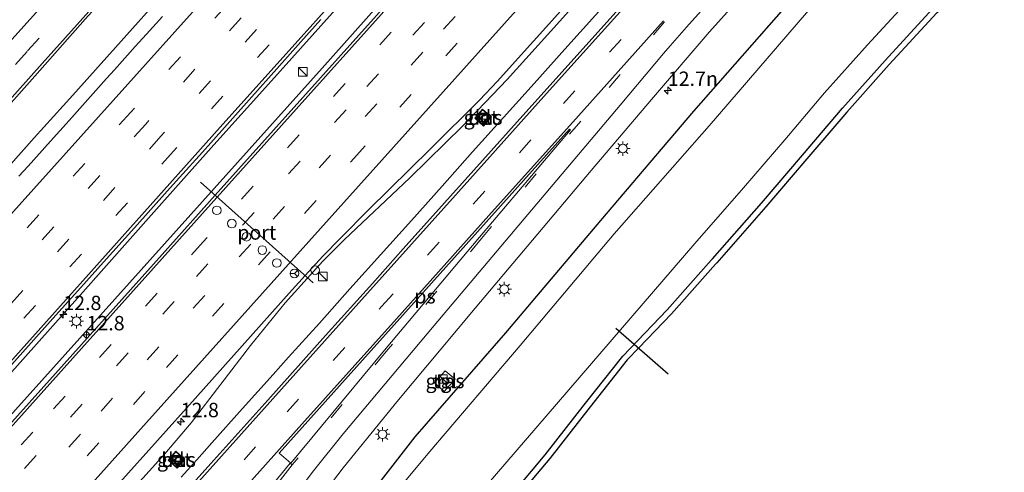
# Model space of a CAD drawing. Units: metres. Extents: x 106986 to 110008, y 474998 to 478219.
# Drawn here: x 108618 to 108789, y 476518 to 476597 of the extents above; entities that cross this region are included whole.
import ezdxf
from ezdxf.enums import TextEntityAlignment as Align

# ---------------------------------------------------------------- set-up
doc = ezdxf.new("R2010")
doc.units = ezdxf.units.M
doc.linetypes.add('VW-3-9_STREEP', pattern=[12, 3, -9])
doc.layers.get('0').update_dxf_attribs({"lineweight": 25})
for name, color, linetype, lineweight in [('B-ME-AM-KILOMETR-S-B1', 7, 'Continuous', 18), ('B-ME-BV-GELEIDECONSTRAUCTIE_GELEIDERAIL_OVERSTAPCONSTRUCTIE-S-B1', 213, 'BV-ANTIVERBLINDINGSSCHERM', 18), ('B-ME-BV-GELEIDECONSTRUCTIE-GELEIDERAIL-L-B1', 213, 'BV-GELEIDERAIL', 18), ('B-ME-GW-INSTEEKWATERGANG-L-B1', 10, 'Continuous', 25), ('B-ME-IE-GRASLAND-GV-B6', 93, 'Continuous', 18), ('B-ME-IE-INRICHTINGSELEMENT-S-B1', 253, 'Continuous', 18), ('B-ME-IE-MEUBILAIR_WEGMEUBILAIR-LICHTMAST-S-B1', 8, 'Continuous', 18), ('B-ME-KG-KADASTRAAL-OPNAMEDTMGRENS-L-B1', 10, 'Continuous', 25), ('B-ME-KW-DUIKER-L-B1', 10, 'Continuous', 25), ('B-ME-OG-WATER-GV-B6', 153, 'Continuous', 18), ('B-ME-VH-VERH_SOORT-BETON-OVERIG-GV-B6', 8, 'IE-TERREINAFSCHEIDING-NATUURLIJK-HOUTWAL', 18), ('B-ME-VH-VERH_SOORT-BITUMEN-GV-B6', 8, 'IE-TERREINAFSCHEIDING-NATUURLIJK-HOUTWAL', 18), ('B-ME-VH-VERH_SOORT-KLINKERS-GV-B6', 8, 'IE-TERREINAFSCHEIDING-NATUURLIJK-HOUTWAL', 18), ('B-ME-VH-VERH_SOORT-TEGELS-GV-B6', 8, 'Continuous', 18), ('B-ME-VW-DRIP-S-B1', 8, 'Continuous', 18), ('B-ME-VW-MARKERING-39STREEP-015-L-B1', 255, 'VW-3-9_STREEP', 18), ('B-ME-VW-MARKERING-STREEP-015-L-B1', 7, 'Continuous', 18), ('B-ME-VW-MARKERING-VERDRIJFSTRP-GV-B6', 7, 'Continuous', 18), ('B-ME-VW-MARKERING-VLAKMARK-GV-B6', 7, 'Continuous', 18), ('B-ME-VW-MEUBILAIR_WEGMEUBILAIR-RONA-S-B1', 8, 'Continuous', 18), ('B-ME-VW-PORTAAL-L-B1', 10, 'Continuous', 25)]:
    doc.layers.add(name, color=color, linetype=linetype, lineweight=lineweight)
doc.styles.add('NLCS-ISO', font='NLCS-ISO.TTF')
doc.linetypes.add('BV-ANTIVERBLINDINGSSCHERM', pattern='A,2,-1,[22,NLCS.SHX,S=1,R=0,X=0,Y=0],-1', length=4)
doc.linetypes.add('BV-GELEIDERAIL', pattern='A,10,-3,[108,NLCS.SHX,S=1,R=0,X=0,Y=0],-3', length=16)
doc.linetypes.add('IE-TERREINAFSCHEIDING-NATUURLIJK-HOUTWAL', pattern='A,7,-1.5,[67,NLCS.SHX,S=0.75,R=45,X=0,Y=0],-1.5,7,-1.5,[70,NLCS.SHX,S=0.75,R=0,X=0,Y=0],-1.5', length=20)

# ---------------------------------------------------------------- blocks, each defined once
blk = doc.blocks.new('kast')
blk.add_line((-0.75, -0.75), (0.75, 0.75))
blk.add_lwpolyline([(-0.75, 0.75), (0.75, 0.75), (0.75, -0.75), (-0.75, -0.75)], close=True)
blk = doc.blocks.new('dtb')
blk.add_circle((0, 0), 0.75)
blk = doc.blocks.new('put')
for p, q in [((0.75, 0.75), (-0.75, 0.75)), ((-0.75, 0.75), (-0.75, -0.75)), ((0.75, -0.75), (0.75, 0.75)), ((-0.75, -0.75), (0.75, -0.75))]:
    blk.add_line(p, q)
blk.add_lwpolyline([(-0.625, 0.625), (0.625, 0.625), (0.625, -0.625), (-0.625, -0.625)], close=True)
blk = doc.blocks.new('wegwijzer')
for q in [(-0.53, -0.53), (0, 0.75), (0.53, -0.53)]:
    blk.add_line((0, 0), q)
blk.add_circle((0, 0), 0.75)
blk = doc.blocks.new('hecto')
for p, q in [((0, 0.625), (-0.625, 0)), ((0, -0.625), (0, 0.625)), ((-0.625, 0), (0.625, 0)), ((0.625, 0), (0, -0.625))]:
    blk.add_line(p, q)
blk = doc.blocks.new('lantaarnpaal')
for p, q in [((-0.75, 0), (-1.25, 0)), ((-0.88, 0.88), (-0.53, 0.53)), ((0, 0.75), (0, 1.25)), ((0.53, 0.53), (0.88, 0.88)), ((0.75, 0), (1.25, 0)), ((-0.53, -0.53), (-0.88, -0.88)), ((0, -0.75), (0, -1.25)), ((0.53, -0.53), (0.88, -0.88))]:
    blk.add_line(p, q)
blk.add_circle((0, 0), 0.75)

msp = doc.modelspace()

# ---------------------------------------------------------------- linework, layer by layer
at = {"layer": 'B-ME-BV-GELEIDECONSTRUCTIE-GELEIDERAIL-L-B1'}
for points in [[(108710.9474, 476679.9016, -3.7498), (108699.6317, 476666.418, -3.7091), (108696.4301, 476662.5706, -3.7111), (108689.9472, 476654.9632, -3.722), (108686.6906, 476651.2114, -3.763), (108683.3971, 476647.446, -3.775), (108676.7989, 476639.9295, -3.7493), (108670.1798, 476632.4339, -3.7169), (108663.5051, 476624.9876, -3.7002), (108656.8052, 476617.5595, -3.6241), (108646.7758, 476606.4107, -3.6532), (108640.0872, 476598.9769, -3.6748), (108626.7329, 476584.0889, -3.6627), (108623.3873, 476580.3732, -3.6653), (108620.0481, 476576.6518, -3.6952), (108610.0841, 476565.4398, -3.7272)], [(108604.7043, 476523.1782, -3.2356), (108618.0549, 476538.0692, -3.2467), (108628.0254, 476549.2757, -3.2341), (108641.3075, 476564.2184, -3.226), (108651.3074, 476575.4088, -3.2305), (108661.3138, 476586.5833, -3.2347), (108673.4163, 476600.0637, -3.2509), (108679.3583, 476606.7992, -3.2507), (108687.5565, 476615.9808, -3.2281), (108689.4276, 476617.9844, -3.2339), (108703.4485, 476632.1902, -3.2593), (108714.0305, 476642.8015, -3.3013), (108717.5146, 476646.3908, -3.2757), (108720.9371, 476650.0447, -3.2639), (108731.0859, 476661.1027, -3.2924), (108731.6318, 476661.7028, -3.2935)], [(108446.3604, 476341.9744, -3.0555), (108453.4415, 476349.9992, -3.0699), (108477.9246, 476377.0128, -3.0977), (108483.5202, 476382.7659, -3.0563), (108498.6262, 476398.0231, -3.0616), (108506.7868, 476406.7229, -3.0998), (108524.434, 476426.3435, -3.067), (108556.401, 476462.1814, -3.0841), (108587.889, 476497.2033, -3.0774), (108608.102, 476519.6954, -3.0702), (108638.662, 476553.6743, -3.0634), (108670.141, 476588.7415, -3.0721), (108702.649, 476625.274, -3.0618), (108709.012, 476632.8963, -3.0742), (108716.332, 476641.7617, -3.0672), (108732.6377, 476660.8108, -3.077)], [(108752.6256, 476643.1895, -3.6962), (108742.2693, 476631.346, -3.697), (108710.9169, 476596.351, -3.721), (108702.2909, 476586.7955, -3.7147), (108694.5758, 476578.728, -3.7222), (108685.3636, 476569.6646, -3.6905), (108673.9218, 476558.923, -3.5904), (108670.2625, 476555.2, -3.586), (108663.6984, 476547.964, -3.5623), (108657.6802, 476540.557, -3.6205), (108647.3132, 476527.065, -3.6885), (108642.7325, 476521.6996, -3.6088), (108610.5102, 476486.0614, -3.6495), (108579.3352, 476451.189, -3.6347), (108552.3703, 476420.938, -3.6843), (108536.108, 476403.107, -3.6452), (108506.6451, 476370.244, -3.6875), (108476.559, 476336.614, -3.5591), (108465.8645, 476324.5683, -3.5118)], [(108645.625, 476517.646, -3.584), (108648.306, 476520.645, -3.539), (108650.943, 476523.585, -3.536), (108656.277, 476529.543, -3.521), (108661.626, 476535.498, -3.549), (108664.272, 476538.484, -3.506), (108669.628, 476544.442, -3.565), (108674.957, 476550.366, -3.48), (108680.282, 476556.324, -3.506), (108685.665, 476562.295, -3.537), (108690.961, 476568.255, -3.521), (108696.287, 476574.21, -3.502), (108701.638, 476580.17, -3.494), (108706.972, 476586.12, -3.483), (108712.303, 476592.067, -3.519), (108717.629, 476598.009, -3.525), (108722.986, 476603.972, -3.515), (108728.313, 476609.93, -3.522), (108733.67, 476615.891, -3.533), (108739.017, 476621.837, -3.508), (108744.357, 476627.797, -3.522), (108749.694, 476633.753, -3.515), (108755.033, 476639.722, -3.505), (108755.732, 476640.4994, -3.5046)]]:
    msp.add_polyline3d(points, dxfattribs=at)
at = {"layer": 'B-ME-GW-INSTEEKWATERGANG-L-B1'}
for points in [[(108773.4162, 476625.1869, -4.7933), (108768.279, 476619.422, -4.783), (108752.008, 476601.035, -4.79), (108734.664, 476581.278, -4.802), (108718.491, 476562.297, -4.802), (108702.002, 476542.732, -4.862), (108686.224, 476524.651, -4.843), (108670.312, 476504.138, -5.02), (108658.154, 476485.215, -5.264), (108647.334, 476462.129, -5.346), (108640.143, 476439.904, -5.313), (108636.298, 476415.795, -5.251), (108636.1752, 476412.2767, -5.2438), (108635.495, 476392.785, -5.204), (108639.08, 476367.351, -5.1), (108642.153, 476353.563, -4.935), (108651.757, 476326.931, -4.837)], [(108702.062, 476513.316, -4.807), (108708.919, 476521.498, -4.85), (108715.916, 476530.502, -4.8), (108722.395, 476538.665, -4.874), (108730.112, 476546.722, -4.695), (108737.766, 476555.355, -4.661), (108737.9719, 476555.5897, -4.6602), (108746.494, 476565.301, -4.627), (108753.656, 476573.647, -4.689), (108760.577, 476581.798, -4.619), (108767.997, 476590.094, -4.634), (108776.25, 476599.067, -4.546), (108783.614, 476607.499, -4.632), (108787.9825, 476612.5773, -4.6598)]]:
    msp.add_polyline3d(points, dxfattribs=at)
at = {"layer": 'B-ME-IE-GRASLAND-GV-B6'}
for points in [[(108731.3268, 476661.9734, -4.0108), (108732.532, 476660.904, -3.764), (108731.6434, 476659.7385, -3.7509), (108731.11, 476659.039, -3.743), (108727.049, 476653.911, -3.688), (108720.749, 476646.299, -3.696), (108716.667, 476641.203, -3.696), (108713.294, 476636.697, -3.696), (108707.308, 476629.248, -3.756), (108703.203, 476624.317, -3.756), (108699.848, 476620.59, -3.744), (108682.652, 476601.398, -3.808), (108663.666, 476580.229, -3.862), (108651.5126, 476566.6614, -3.8927), (108642.267, 476556.34, -3.916), (108623.73, 476535.664, -3.916), (108603.874, 476513.556, -3.948)], [(108666.323, 476509.515, -4.745), (108673.755, 476519.248, -4.618), (108683.372, 476531.107, -4.543), (108690.793, 476539.942, -4.532), (108696.704, 476547.016, -4.515), (108706.714, 476558.851, -4.5), (108716.896, 476570.945, -4.485), (108727.37, 476583.304, -4.497), (108737.438, 476595.02, -4.493), (108746.913, 476605.645, -4.477), (108758.918, 476619.04, -4.48), (108768.3717, 476629.5544, -4.4775), (108773.4162, 476625.1869, -4.7933)], [(108651.757, 476326.931, -4.837), (108642.153, 476353.563, -4.935), (108639.08, 476367.351, -5.1), (108635.495, 476392.785, -5.204), (108636.1752, 476412.2767, -5.2438), (108636.298, 476415.795, -5.251), (108640.143, 476439.904, -5.313), (108647.334, 476462.129, -5.346), (108658.154, 476485.215, -5.264), (108670.312, 476504.138, -5.02), (108686.224, 476524.651, -4.843), (108702.002, 476542.732, -4.862), (108718.491, 476562.297, -4.802), (108734.664, 476581.278, -4.802), (108752.008, 476601.035, -4.79), (108768.279, 476619.422, -4.783), (108773.4162, 476625.1869, -4.7933), (108776.1834, 476622.7914, -6.0808)], [(108773.4162, 476625.1869, -4.7933), (108768.279, 476619.422, -4.783), (108752.008, 476601.035, -4.79), (108734.664, 476581.278, -4.802), (108718.491, 476562.297, -4.802), (108702.002, 476542.732, -4.862), (108686.224, 476524.651, -4.843), (108670.312, 476504.138, -5.02), (108658.154, 476485.215, -5.264), (108647.334, 476462.129, -5.346), (108640.143, 476439.904, -5.313), (108636.298, 476415.795, -5.251), (108636.1752, 476412.2767, -5.2438), (108635.495, 476392.785, -5.204), (108639.08, 476367.351, -5.1), (108642.153, 476353.563, -4.935), (108651.757, 476326.931, -4.837)], [(108776.1834, 476622.7914, -6.0808), (108770.787, 476616.723, -6.087), (108754.325, 476598.418, -6.045), (108737.428, 476578.709, -6.068), (108720.913, 476559.956, -6.062), (108704.543, 476540.509, -6.078), (108688.847, 476522.098, -6.082), (108672.531, 476502.532, -6.081), (108659.815, 476484.123, -6.073), (108648.806, 476461.374, -6.088), (108642.079, 476439.269, -6.096), (108638.101, 476415.651, -6.073), (108638.106, 476412.151, -6.0822), (108638.132, 476392.712, -6.133), (108641.335, 476367.909, -6.099), (108645.281, 476354.357, -6.118), (108655.127, 476327.873, -6.087)], [(108691.1261, 476507.3843, -6.09), (108734.9038, 476558.2836, -6.081), (108743.4118, 476567.979, -6.127), (108750.5513, 476576.2988, -6.119), (108757.4981, 476584.4802, -6.119), (108764.9705, 476592.8348, -6.134), (108773.2053, 476601.7881, -6.072), (108780.5298, 476610.1746, -6.132), (108784.8955, 476615.2496, -6.106), (108787.9825, 476612.5773, -4.6598)], [(108787.9825, 476612.5773, -4.6598), (108783.614, 476607.499, -4.632), (108776.25, 476599.067, -4.546), (108767.997, 476590.094, -4.634), (108760.577, 476581.798, -4.619), (108753.656, 476573.647, -4.689), (108746.494, 476565.301, -4.627), (108737.9719, 476555.5897, -4.6602), (108737.766, 476555.355, -4.661), (108730.112, 476546.722, -4.695), (108722.395, 476538.665, -4.874), (108715.916, 476530.502, -4.8), (108708.919, 476521.498, -4.85), (108702.062, 476513.316, -4.807)], [(108702.062, 476513.316, -4.807), (108708.919, 476521.498, -4.85), (108715.916, 476530.502, -4.8), (108722.395, 476538.665, -4.874), (108730.112, 476546.722, -4.695), (108737.766, 476555.355, -4.661), (108737.9719, 476555.5897, -4.6602), (108746.494, 476565.301, -4.627), (108753.656, 476573.647, -4.689), (108760.577, 476581.798, -4.619), (108767.997, 476590.094, -4.634), (108776.25, 476599.067, -4.546), (108783.614, 476607.499, -4.632), (108787.9825, 476612.5773, -4.6598), (108788.7406, 476611.9251, -4.6598)], [(108788.7406, 476611.9251, -4.6598), (108784.3697, 476606.844, -4.632), (108776.9947, 476598.3995, -4.546), (108768.7377, 476589.4222, -4.634), (108761.3309, 476581.1409, -4.619), (108754.4166, 476572.9978, -4.689), (108747.2493, 476564.6456, -4.627), (108738.7235, 476554.9301, -4.6602), (108738.5159, 476554.6935, -4.661), (108730.8475, 476546.0442, -4.695), (108725.1574, 476540.1033, -4.8273), (108723.1494, 476538.0069, -4.874), (108716.7025, 476529.8843, -4.8), (108709.6973, 476520.8698, -4.85), (108702.8286, 476512.6738, -4.807)], [(108726.838, 476604.875, -4.136), (108716.545, 476593.374, -4.123), (108705.535, 476581.104, -4.115), (108695.012, 476569.361, -4.111), (108684.225, 476557.334, -4.118), (108678.881, 476551.31, -4.112), (108670.696, 476542.255, -4.114), (108660.694, 476531.025, -4.124), (108650.74, 476520.003, -4.124), (108644.583, 476513.078, -4.128)], [(108628.41, 476509.391, -4.469), (108648.057, 476531.305, -4.491), (108664.367, 476549.622, -4.479), (108667.1389, 476552.682, -4.4781), (108670.218, 476556.081, -4.477), (108673.342, 476559.244, -4.459), (108678.187, 476564.128, -4.463), (108688.985, 476574.758, -4.463), (108697.465, 476583.231, -4.417), (108700.546, 476586.47, -4.417), (108713.167, 476600.464, -4.411)], [(108642.3343, 476597.7814, -4.4155), (108639.5658, 476594.6982, -4.4077), (108637.6257, 476592.5376, -4.4085), (108633.9835, 476588.4666, -4.3869), (108632.6361, 476586.9605, -4.3874), (108626.1018, 476579.6569, -4.3898), (108622.897, 476576.0914, -4.3906), (108618.9867, 476571.741, -4.4116), (108617.3882, 476569.9626, -4.4156)], [(108609.525, 476575.519, -4.14), (108620.1259, 476587.3622, -4.1484), (108628.9217, 476597.276, -4.1448)], [(108615.633, 476536.662, -3.9951), (108619.5165, 476541.0013, -3.9909), (108623.3105, 476545.2494, -3.9854), (108628.1507, 476550.6446, -3.9842), (108632.0859, 476555.0057, -3.9854), (108637.4827, 476561.0239, -3.9781), (108643.189, 476567.3782, -3.9739), (108645.3262, 476569.742, -3.987), (108649.2898, 476574.162, -3.9891), (108653.1166, 476578.4378, -3.9936), (108657.4442, 476583.2843, -4.0023), (108662.6847, 476589.1639, -3.9998), (108666.4195, 476593.3419, -3.9992), (108669.8932, 476597.2166, -3.9933)], [(108698.016, 476581.656, -4.405), (108696.64, 476580.1, -4.395), (108697.3858, 476579.435, -5.082), (108698.201, 476578.708, -4.389), (108699.564, 476580.287, -4.389), (108698.7956, 476580.9665, -5.086), (108698.016, 476581.656, -4.405)], [(108689.6788, 476534.0627, -4.689), (108691.3459, 476532.5384, -4.7982), (108693.2747, 476534.6479, -4.8), (108691.5233, 476536.1407, -4.728), (108689.6788, 476534.0627, -4.689)], [(108646.234, 476520.752, -4.307), (108645.3239, 476521.5762, -5.0678), (108644.687, 476522.153, -4.307), (108643.317, 476520.568, -4.29), (108643.9148, 476520.0416, -5.0576), (108644.882, 476519.19, -4.283), (108646.234, 476520.752, -4.307)]]:
    msp.add_polyline3d(points, dxfattribs=at)
at = {"layer": 'B-ME-KG-KADASTRAAL-OPNAMEDTMGRENS-L-B1'}
msp.add_polyline3d([(108788.7406, 476611.9251, -4.6598), (108784.3697, 476606.844, -4.632), (108776.9947, 476598.3995, -4.546), (108768.7377, 476589.4222, -4.634), (108761.3309, 476581.1409, -4.619), (108754.4166, 476572.9978, -4.689), (108747.2493, 476564.6456, -4.627), (108738.7235, 476554.9301, -4.6602), (108738.5159, 476554.6935, -4.661), (108730.8475, 476546.0442, -4.695), (108725.1574, 476540.1033, -4.8273), (108723.1494, 476538.0069, -4.874), (108716.7025, 476529.8843, -4.8), (108709.6973, 476520.8698, -4.85), (108702.8286, 476512.6738, -4.807)], dxfattribs=at)
at = {"layer": 'B-ME-KW-DUIKER-L-B1'}
msp.add_line((108721.2133, 476543.5593, -6.5951), (108730.2993, 476535.5976, -6.5951), dxfattribs=at)
at = {"layer": 'B-ME-OG-WATER-GV-B6'}
for points in [[(108655.127, 476327.873, -6.087), (108645.281, 476354.357, -6.118), (108641.335, 476367.909, -6.099), (108638.132, 476392.712, -6.133), (108638.106, 476412.151, -6.0822), (108638.101, 476415.651, -6.073), (108642.079, 476439.269, -6.096), (108648.806, 476461.374, -6.088), (108659.815, 476484.123, -6.073), (108672.531, 476502.532, -6.081), (108688.847, 476522.098, -6.082), (108704.543, 476540.509, -6.078), (108720.913, 476559.956, -6.062), (108737.428, 476578.709, -6.068), (108754.325, 476598.418, -6.045), (108770.787, 476616.723, -6.087), (108776.1834, 476622.7914, -6.0808), (108784.8955, 476615.2496, -6.106)], [(108784.8955, 476615.2496, -6.106), (108780.5298, 476610.1746, -6.132), (108773.2053, 476601.7881, -6.072), (108764.9705, 476592.8348, -6.134), (108757.4981, 476584.4802, -6.119), (108750.5513, 476576.2988, -6.119), (108743.4118, 476567.979, -6.127), (108734.9038, 476558.2836, -6.081), (108691.1261, 476507.3843, -6.09)]]:
    msp.add_polyline3d(points, dxfattribs=at)
at = {"layer": 'B-ME-VH-VERH_SOORT-BETON-OVERIG-GV-B6'}
for points in [[(108698.7956, 476580.9665, -5.086), (108699.564, 476580.287, -4.389), (108698.201, 476578.708, -4.389), (108697.3858, 476579.435, -5.082), (108696.64, 476580.1, -4.395), (108698.016, 476581.656, -4.405), (108698.7956, 476580.9665, -5.086)], [(108698.1917, 476578.8503, -4.389), (108699.4237, 476580.2775, -4.389), (108698.0247, 476581.5148, -4.405), (108696.7809, 476580.1084, -4.395), (108698.1917, 476578.8503, -4.389)], [(108645.3239, 476521.5762, -5.0678), (108646.234, 476520.752, -4.307), (108644.882, 476519.19, -4.283), (108643.9148, 476520.0416, -5.0576), (108643.317, 476520.568, -4.29), (108644.687, 476522.153, -4.307), (108645.3239, 476521.5762, -5.0678)], [(108646.0944, 476520.7435, -4.307), (108644.6957, 476522.0102, -4.307), (108643.4575, 476520.5776, -4.29), (108644.8724, 476519.3317, -4.283), (108646.0944, 476520.7435, -4.307)]]:
    msp.add_polyline3d(points, dxfattribs=at)
at = {"layer": 'B-ME-VH-VERH_SOORT-BITUMEN-GV-B6'}
for points in [[(108615.1444, 476609.8827, -4.5899), (108625.3687, 476620.2307, -4.5598), (108635.3232, 476630.2733, -4.544), (108644.9225, 476640.0133, -4.538), (108655.4731, 476650.6426, -4.5204), (108665.8228, 476661.3289, -4.5014), (108676.0172, 476672.2528, -4.5059), (108686.1429, 476683.0873, -4.4999), (108695.4487, 476693.2217, -4.494), (108698.1681, 476690.8842, -4.3457), (108700.9448, 476688.4982, -4.2538), (108703.5724, 476686.24, -4.168), (108706.1028, 476684.0637, -4.0811), (108706.5049, 476683.7194, -4.1396), (108697.3906, 476673.6405, -4.1348), (108687.2896, 476662.2536, -4.1364), (108677.3908, 476651.2159, -4.1342), (108667.2536, 476639.9163, -4.1385), (108657.6134, 476629.2022, -4.1456), (108648.1881, 476618.7014, -4.1354), (108638.5196, 476607.9558, -4.1411), (108628.9217, 476597.276, -4.1448), (108620.1259, 476587.3622, -4.1484), (108609.525, 476575.519, -4.14)], [(108612.192, 476476.906, -4.137), (108620.13, 476485.824, -4.132), (108626.587, 476493.029, -4.125), (108633.291, 476500.513, -4.129), (108644.583, 476513.078, -4.128), (108650.74, 476520.003, -4.124), (108660.694, 476531.025, -4.124), (108670.696, 476542.255, -4.114), (108678.881, 476551.31, -4.112), (108684.225, 476557.334, -4.118), (108695.012, 476569.361, -4.111), (108705.535, 476581.104, -4.115), (108716.545, 476593.374, -4.123), (108726.838, 476604.875, -4.136), (108736.635, 476615.767, -4.123), (108748.289, 476628.797, -4.119), (108757.4737, 476638.9912, -4.1246), (108757.8076, 476638.702, -4.059), (108760.3419, 476636.5074, -4.1403), (108762.9596, 476634.2408, -4.236), (108765.6897, 476631.8768, -4.3038), (108768.3717, 476629.5544, -4.4775)], [(108768.3717, 476629.5544, -4.4775), (108758.918, 476619.04, -4.48), (108746.913, 476605.645, -4.477), (108737.438, 476595.02, -4.493), (108727.37, 476583.304, -4.497), (108716.896, 476570.945, -4.485), (108706.714, 476558.851, -4.5), (108696.704, 476547.016, -4.515), (108690.793, 476539.942, -4.532), (108683.372, 476531.107, -4.543), (108673.755, 476519.248, -4.618), (108666.323, 476509.515, -4.745)], [(108603.874, 476513.556, -3.948), (108623.73, 476535.664, -3.916), (108642.267, 476556.34, -3.916), (108651.5126, 476566.6614, -3.8927), (108663.666, 476580.229, -3.862), (108682.652, 476601.398, -3.808)], [(108713.167, 476600.464, -4.411), (108700.546, 476586.47, -4.417), (108697.465, 476583.231, -4.417), (108688.985, 476574.758, -4.463), (108678.187, 476564.128, -4.463), (108673.342, 476559.244, -4.459), (108670.218, 476556.081, -4.477), (108667.1389, 476552.682, -4.4781), (108664.367, 476549.622, -4.479), (108648.057, 476531.305, -4.491)], [(108617.3882, 476569.9626, -4.4156), (108618.9867, 476571.741, -4.4116), (108622.897, 476576.0914, -4.3906), (108626.1018, 476579.6569, -4.3898), (108632.6361, 476586.9605, -4.3874), (108633.9835, 476588.4666, -4.3869), (108637.6257, 476592.5376, -4.4085), (108639.5658, 476594.6982, -4.4077), (108642.3343, 476597.7814, -4.4155)], [(108669.8932, 476597.2166, -3.9933), (108666.4195, 476593.3419, -3.9992), (108662.6847, 476589.1639, -3.9998), (108657.4442, 476583.2843, -4.0023), (108653.1166, 476578.4378, -3.9936), (108649.2898, 476574.162, -3.9891), (108645.3262, 476569.742, -3.987), (108643.189, 476567.3782, -3.9739), (108637.4827, 476561.0239, -3.9781), (108632.0859, 476555.0057, -3.9854), (108628.1507, 476550.6446, -3.9842), (108623.3105, 476545.2494, -3.9854), (108619.5165, 476541.0013, -3.9909), (108615.633, 476536.662, -3.9951)], [(108648.057, 476531.305, -4.491), (108628.41, 476509.391, -4.469), (108608.334, 476486.966, -4.463), (108588.383, 476464.833, -4.437), (108569.27, 476443.507, -4.409), (108551.57, 476423.884, -4.383), (108528.292, 476398.217, -4.233), (108519.422, 476388.274, -4.24), (108510.514, 476378.28, -4.234), (108503.972, 476370.08, -4.245), (108495.097, 476358.998, -4.249), (108483.022, 476344.255, -4.27)]]:
    msp.add_polyline3d(points, dxfattribs=at)
at = {"layer": 'B-ME-VH-VERH_SOORT-KLINKERS-GV-B6'}
for points in [[(108698.1917, 476578.8503, -4.389), (108696.7809, 476580.1084, -4.395), (108698.0247, 476581.5148, -4.405), (108699.4237, 476580.2775, -4.389), (108698.1917, 476578.8503, -4.389)], [(108646.0944, 476520.7435, -4.307), (108644.8724, 476519.3317, -4.283), (108643.4575, 476520.5776, -4.29), (108644.6957, 476522.0102, -4.307), (108646.0944, 476520.7435, -4.307)]]:
    msp.add_polyline3d(points, dxfattribs=at)
at = {"layer": 'B-ME-VH-VERH_SOORT-TEGELS-GV-B6'}
msp.add_polyline3d([(108693.2747, 476534.6479, -4.8), (108691.3459, 476532.5384, -4.7982), (108689.6788, 476534.0627, -4.689), (108691.5233, 476536.1407, -4.728), (108693.2747, 476534.6479, -4.8)], dxfattribs=at)
at = {"layer": 'B-ME-VW-MARKERING-39STREEP-015-L-B1'}
for points in [[(108417.8517, 476367.4228, -4.1562), (108457.167, 476411.336, -4.166), (108470.118, 476425.789, -4.158), (108485.911, 476443.406, -4.175), (108501.593, 476460.904, -4.162), (108517.826, 476479.028, -4.17), (108533.949, 476497.018, -4.167), (108551.854, 476516.973, -4.164), (108567.993, 476534.964, -4.173), (108584.35, 476553.214, -4.174), (108600.792, 476571.534, -4.175), (108618.888, 476591.755, -4.171), (108635.226, 476609.971, -4.171), (108650.844, 476627.384, -4.17), (108679.382, 476659.262, -4.159), (108698.502, 476680.582, -4.17), (108703.5724, 476686.24, -4.168)], [(108719.0054, 476672.8204, -4.1179), (108702.0591, 476653.9283, -4.1325), (108669.4829, 476617.5622, -4.1346), (108636.8462, 476581.1315, -4.1112), (108604.1869, 476544.6665, -4.1236), (108571.5882, 476508.2736, -4.1026), (108539.0118, 476471.932, -4.0935), (108506.4, 476435.5428, -4.1088), (108473.6972, 476399.0908, -4.1479), (108441.055, 476362.6404, -4.1398), (108433.1246, 476353.7934, -4.1232)], [(108721.5293, 476670.5985, -4.018), (108704.6697, 476651.7902, -4.0294), (108672.0305, 476615.3807, -4.0409), (108639.4539, 476579.0447, -4.0199), (108606.8121, 476542.5577, -4.0305), (108574.2661, 476506.1956, -4.0096), (108541.5744, 476469.7713, -4.0063), (108508.9246, 476433.3652, -4.0215), (108476.342, 476397.0225, -4.0528), (108443.7177, 476360.5767, -4.0551), (108435.6317, 476351.5549, -4.0358)], [(108724.0451, 476668.3837, -3.9674), (108707.3883, 476649.8011, -3.9786), (108674.737, 476613.3768, -3.9887), (108642.079, 476576.938, -3.9682), (108609.5285, 476540.5527, -3.9754), (108576.9415, 476504.1741, -3.9541), (108544.2315, 476467.7058, -3.9503), (108511.6302, 476431.3806, -3.9695), (108479.0528, 476395.0388, -4.0005), (108446.4622, 476358.6294, -3.9952), (108438.1242, 476349.3293, -3.9763)], [(108726.5828, 476666.1497, -3.93), (108709.5681, 476647.1554, -3.9423), (108676.8955, 476610.7128, -3.9464), (108644.2667, 476574.3089, -3.9247), (108611.672, 476537.913, -3.9331), (108579.032, 476501.4699, -3.9114), (108546.3424, 476464.9937, -3.9077), (108513.6778, 476428.5781, -3.9322), (108481.0157, 476392.1425, -3.9604), (108448.4597, 476355.7862, -3.9436), (108440.6482, 476347.0756, -3.9261)], [(108737.341, 476656.6606, -3.8371), (108711.752, 476628.1106, -3.8457), (108682.1276, 476595.0386, -3.8505), (108649.4248, 476558.5486, -3.8421), (108619.7936, 476525.4827, -3.8444), (108590.0264, 476492.2702, -3.8265), (108560.2576, 476459.0591, -3.8275), (108530.4907, 476425.8462, -3.8306), (108500.8529, 476392.7863, -3.815), (108471.225, 476359.7175, -3.7877), (108451.3382, 476337.532, -3.7715)], [(108739.7268, 476654.5553, -3.9132), (108733.5578, 476647.6738, -3.9149), (108703.9235, 476614.6107, -3.9258), (108674.2873, 476581.5493, -3.9206), (108644.3853, 476548.189, -3.9188), (108614.4854, 476514.8268, -3.9246), (108584.5952, 476481.4559, -3.9086), (108554.8104, 476448.2593, -3.909), (108525.0509, 476415.0398, -3.8986), (108492.3424, 476378.5549, -3.8868), (108462.8458, 476345.637, -3.864), (108453.6955, 476335.4283, -3.8526)], [(108742.1736, 476652.3962, -3.9943), (108717.2531, 476624.5832, -3.9975), (108687.6153, 476591.5233, -4.01), (108657.7125, 476558.1637, -3.9998), (108628.0782, 476525.1007, -4.0028), (108598.4402, 476492.0409, -3.9939), (108568.6759, 476458.8258, -3.9881), (108538.9094, 476425.6125, -3.9802), (108509.4142, 476392.6934, -3.9784), (108479.7769, 476359.6329, -3.9572), (108456.1315, 476333.2543, -3.9325)], [(108458.653, 476331.0041, -4.0188), (108464.9438, 476338.0244, -4.0282), (108494.4407, 476370.942, -4.0373), (108524.0821, 476403.9988, -4.0559), (108553.8502, 476437.2105, -4.0672), (108583.4869, 476470.2714, -4.069), (108613.2621, 476503.4768, -4.0803), (108643.0269, 476536.6915, -4.0763), (108675.6019, 476573.0275, -4.0802), (108708.3047, 476609.5176, -4.0847), (108738.0692, 476642.7325, -4.0691), (108744.7195, 476650.1497, -4.0676)], [(108474.1552, 476317.1823, -4.1073), (108485.518, 476329.861, -4.113), (108503.297, 476349.692, -4.132), (108519.858, 476368.16, -4.141), (108536.196, 476386.397, -4.152), (108552.046, 476404.047, -4.172), (108567.942, 476421.783, -4.155), (108583.639, 476439.301, -4.155), (108600.234, 476457.829, -4.176), (108616.245, 476475.675, -4.17), (108632.126, 476493.399, -4.139), (108648.529, 476511.718, -4.148), (108664.02, 476528.983, -4.16), (108680.439, 476547.3, -4.137), (108696.4, 476565.125, -4.132), (108712.069, 476582.601, -4.126), (108727.094, 476599.35, -4.123), (108743.835, 476618.057, -4.121), (108759.782, 476635.883, -4.139), (108760.3419, 476636.5074, -4.1403)], [(108729.67, 476596.851, -4.201), (108715.078, 476579.551, -4.21), (108697.821, 476559.139, -4.216), (108681.266, 476539.498, -4.274), (108664.9224, 476519.746, -4.3123)]]:
    msp.add_polyline3d(points, dxfattribs=at)
at = {"layer": 'B-ME-VW-MARKERING-STREEP-015-L-B1'}
for points in [[(108420.3354, 476365.2076, -4.0702), (108445.149, 476392.938, -4.081), (108459.683, 476409.145, -4.08), (108472.512, 476423.468, -4.07), (108488.4, 476441.179, -4.082), (108504.062, 476458.674, -4.073), (108520.38, 476476.872, -4.083), (108536.351, 476494.697, -4.085), (108554.477, 476514.915, -4.075), (108570.358, 476532.605, -4.083), (108586.937, 476551.103, -4.086), (108603.268, 476569.315, -4.086), (108621.406, 476589.559, -4.082), (108637.685, 476607.711, -4.083), (108653.337, 476625.158, -4.087), (108681.895, 476657.067, -4.078), (108701.087, 476678.466, -4.082), (108706.1028, 476684.0637, -4.0811)], [(108716.2481, 476675.2477, -4.2132), (108715.4874, 476674.3992, -4.2136), (108682.7844, 476637.9152, -4.236), (108650.0916, 476601.421, -4.2183), (108617.4048, 476564.9228, -4.2102), (108584.7176, 476528.424, -4.1991), (108552.0114, 476491.9432, -4.1949), (108519.2958, 476455.4708, -4.1813), (108486.5884, 476418.9902, -4.2391), (108453.9086, 476382.486, -4.2289), (108430.376, 476356.2477, -4.2118)], [(108443.0882, 476344.8969, -3.8919), (108456.209, 476359.535, -3.9206), (108488.902, 476396.032, -3.9303), (108521.61, 476432.516, -3.8817), (108554.328, 476468.991, -3.8798), (108587.029, 476505.481, -3.8736), (108619.719, 476541.981, -3.9058), (108652.409, 476578.482, -3.9048), (108685.112, 476614.97, -3.9204), (108717.819, 476651.455, -3.9165), (108729.0483, 476663.9792, -3.9055)], [(108415.3185, 476369.6822, -4.2636), (108421.971, 476377.108, -4.278), (108430.15, 476386.233, -4.284), (108436.036, 476392.786, -4.272), (108439.751, 476396.913, -4.261), (108454.413, 476413.296, -4.254), (108467.768, 476428.167, -4.242), (108483.488, 476445.685, -4.255), (108499.119, 476463.163, -4.246), (108515.369, 476481.297, -4.25), (108531.539, 476499.318, -4.253), (108549.209, 476519.029, -4.246), (108565.451, 476537.129, -4.251), (108581.746, 476555.303, -4.248), (108598.306, 476573.768, -4.251), (108616.181, 476593.75, -4.238), (108632.603, 476612.057, -4.246), (108648.295, 476629.53, -4.248), (108676.797, 476661.385, -4.241)], [(108734.8209, 476658.8842, -3.7726), (108731.3967, 476655.0654, -3.7765), (108701.8217, 476622.0706, -3.759), (108680.357, 476598.1064, -3.7638), (108650.8416, 476565.1784, -3.7534), (108621.2501, 476532.1673, -3.7565), (108591.7956, 476499.2984, -3.7418), (108562.2366, 476466.3121, -3.7409), (108532.7495, 476433.4149, -3.7387), (108503.3053, 476400.5707, -3.7309), (108473.7568, 476367.6081, -3.7286), (108448.8268, 476339.7734, -3.7029)], [(108747.5893, 476647.6174, -4.1727), (108726.7403, 476624.3523, -4.1793), (108697.2215, 476591.4404, -4.1888), (108667.7735, 476558.5984, -4.1902), (108638.0772, 476525.4677, -4.1851), (108605.3697, 476488.9833, -4.1772), (108572.6857, 476452.5371, -4.1701), (108543.1918, 476419.643, -4.1635), (108513.6407, 476386.6743, -4.1672), (108484.1333, 476353.7772, -4.1414), (108461.4661, 476328.4935, -4.1192)], [(108471.6552, 476319.4094, -4.0326), (108482.782, 476331.83, -4.054), (108500.838, 476351.965, -4.053), (108517.261, 476370.285, -4.059), (108533.858, 476388.809, -4.105), (108549.244, 476405.979, -4.103), (108565.394, 476423.973, -4.092), (108581.169, 476441.579, -4.089), (108597.752, 476460.076, -4.101), (108613.698, 476477.87, -4.103), (108629.716, 476495.737, -4.063), (108646.18, 476514.101, -4.065), (108661.562, 476531.256, -4.066), (108677.992, 476549.608, -4.067), (108693.816, 476567.267, -4.045), (108709.655, 476584.923, -4.034), (108724.573, 476601.551, -4.056), (108741.381, 476620.357, -4.038), (108757.34, 476638.181, -4.058), (108757.8076, 476638.702, -4.059)], [(108663.647, 476512.099, -4.503), (108668.619, 476518.722, -4.45), (108673.744, 476525.137, -4.402), (108689.588, 476544.029, -4.355), (108705.883, 476563.336, -4.31), (108721.921, 476582.341, -4.313), (108729.494, 476591.299, -4.315), (108730.649, 476592.65, -4.304), (108733.48, 476595.89, -4.303), (108749.356, 476613.633, -4.307), (108765.336, 476631.482, -4.303), (108765.6897, 476631.8768, -4.3038)], [(108476.6572, 476314.9534, -4.1862), (108488.158, 476327.806, -4.206), (108505.828, 476347.488, -4.224), (108522.403, 476365.984, -4.232), (108538.849, 476384.33, -4.269), (108554.557, 476401.842, -4.252), (108570.481, 476419.59, -4.259), (108586.122, 476437.028, -4.256), (108602.74, 476455.601, -4.267), (108618.929, 476473.656, -4.231), (108634.823, 476491.404, -4.21), (108650.963, 476509.408, -4.223), (108666.598, 476526.841, -4.225), (108683.023, 476545.161, -4.214), (108699.121, 476563.12, -4.211), (108714.678, 476580.481, -4.19), (108729.498, 476597.013, -4.226)]]:
    msp.add_polyline3d(points, dxfattribs=at)
at = {"layer": 'B-ME-VW-MARKERING-VERDRIJFSTRP-GV-B6'}
msp.add_polyline3d([(108661.072, 476515.833, -4.325), (108664.5322, 476520.065, -4.324), (108664.9224, 476519.746, -4.3123), (108662.479, 476516.646, -4.343)], dxfattribs=at)
at = {"layer": 'B-ME-VW-MARKERING-VLAKMARK-GV-B6'}
msp.add_polyline3d([(108713.151, 476578.184, -4.201), (108713.282, 476578.064, -4.201), (108697.477, 476559.358, -4.211), (108680.956, 476539.741, -4.245), (108664.656, 476520.054, -4.324), (108662.636, 476521.819, -4.238), (108713.151, 476578.184, -4.201)], dxfattribs=at)
at = {"layer": 'B-ME-VW-PORTAAL-L-B1'}
msp.add_line((108668.535, 476551.433, 4.263), (108648.969, 476568.937, 4.263), dxfattribs=at)

# ---------------------------------------------------------------- block references
at = {"layer": 'B-ME-AM-KILOMETR-S-B1', "rotation": 90}
for p in [(108730.223, 476584.897, -4.584), (108625.0999, 476545.8982, -2.6721), (108629.141, 476542.387, -3.971), (108645.53, 476527.2755, -4.425)]:
    msp.add_blockref('hecto', p, dxfattribs=at)
at = {"layer": 'B-ME-BV-GELEIDECONSTRAUCTIE_GELEIDERAIL_OVERSTAPCONSTRUCTIE-S-B1', "rotation": 90}
msp.add_blockref('dtb', (108668.8904, 476553.6526, -3.4975), dxfattribs=at)
at = {"layer": 'B-ME-IE-INRICHTINGSELEMENT-S-B1', "rotation": 90}
for name, p in [('kast', (108666.7519, 476588.148, -3.897)), ('put', (108698.1467, 476580.1766, -4.4)), ('kast', (108670.2186, 476552.5323, -4.479)), ('kast', (108691.1112, 476534.7032, -4.5352)), ('put', (108644.8098, 476520.6718, -4.32))]:
    msp.add_blockref(name, p, dxfattribs=at)
at = {"layer": 'B-ME-IE-MEUBILAIR_WEGMEUBILAIR-LICHTMAST-S-B1', "rotation": 90}
for p in [(108722.41, 476574.79, -4.5696), (108701.79, 476550.33, -4.5956), (108627.375, 476544.759, -3.921), (108680.63, 476525.08, -4.6499)]:
    msp.add_blockref('lantaarnpaal', p, dxfattribs=at)
at = {"layer": 'B-ME-VW-DRIP-S-B1', "rotation": 90}
for p in [(108651.804, 476564.038, 4.263), (108654.407, 476561.728, 4.263), (108656.97, 476559.455, 4.263), (108659.71, 476557.135, 4.263), (108662.252, 476554.879, 4.263)]:
    msp.add_blockref('dtb', p, dxfattribs=at)
at = {"layer": 'B-ME-VW-MEUBILAIR_WEGMEUBILAIR-RONA-S-B1', "rotation": 90}
msp.add_blockref('wegwijzer', (108665.2838, 476553.0694, 4.263), dxfattribs=at)

# ---------------------------------------------------------------- texts
at = {"layer": 'B-ME-AM-KILOMETR-S-B1', "ltscale": 0.2, "style": 'NLCS-ISO'}
for s, p in [('12.7n', (108730.223, 476584.897, -4.584)), ('12.8', (108625.0999, 476545.8982, -2.6721)), ('12.8', (108629.141, 476542.387, -3.971)), ('12.8', (108645.53, 476527.2755, -4.425))]:
    msp.add_text(s, height=2.5, dxfattribs=at).set_placement(p, align=Align.BOTTOM_LEFT)
at = {"layer": 'B-ME-IE-GRASLAND-GV-B6', "ltscale": 0.2, "style": 'NLCS-ISO'}
for p in [(108698.102, 476580.182), (108691.47675, 476534.33955), (108644.7755, 476520.6715)]:
    msp.add_text('gras', height=2.5, dxfattribs=at).set_placement(p, align=Align.MIDDLE_CENTER)
at = {"layer": 'B-ME-VH-VERH_SOORT-BETON-OVERIG-GV-B6', "ltscale": 0.2, "style": 'NLCS-ISO'}
for p in [(108698.10401, 476580.18467), (108698.10413, 476580.18496), (108644.77743, 476520.66836), (108644.77769, 476520.66811)]:
    msp.add_text('bet', height=2.5, dxfattribs=at).set_placement(p, align=Align.MIDDLE_CENTER)
at = {"layer": 'B-ME-VH-VERH_SOORT-KLINKERS-GV-B6', "ltscale": 0.2, "style": 'NLCS-ISO'}
for p in [(108698.10413, 476580.18496), (108644.77769, 476520.66811)]:
    msp.add_text('kl', height=2.5, dxfattribs=at).set_placement(p, align=Align.MIDDLE_CENTER)
at = {"layer": 'B-ME-VH-VERH_SOORT-TEGELS-GV-B6', "ltscale": 0.2, "style": 'NLCS-ISO'}
msp.add_text('tgl', height=2.5, dxfattribs=at).set_placement((108691.46628, 476534.34587), align=Align.MIDDLE_CENTER)
at = {"layer": 'B-ME-VW-MARKERING-VLAKMARK-GV-B6', "ltscale": 0.2, "style": 'NLCS-ISO'}
msp.add_text('ps', height=2.5, dxfattribs=at).set_placement((108687.99709, 476549.09239), align=Align.MIDDLE_CENTER)
at = {"layer": 'B-ME-VW-PORTAAL-L-B1', "ltscale": 0.2, "style": 'NLCS-ISO'}
msp.add_text('port', height=2.5, dxfattribs=at).set_placement((108658.752, 476560.185), align=Align.MIDDLE_CENTER)

doc.saveas('drawing.dxf')
